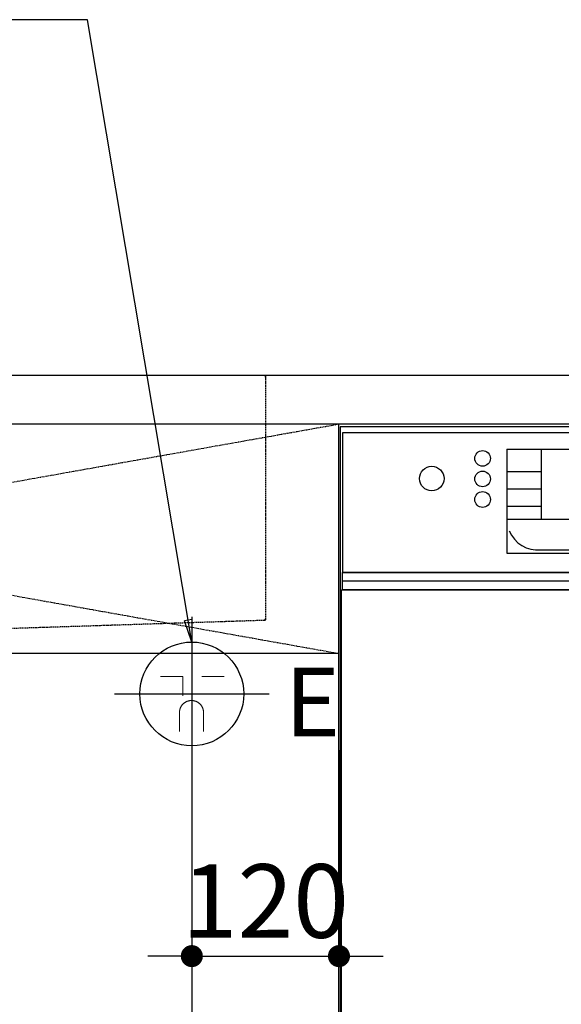
# Model space of a CAD drawing. Units: millimetres. Extents: x -109 to 26472, y -120 to 8847.
# Drawn here: x 15758 to 16200, y 2383 to 3187 of the extents above; entities that cross this region are included whole.
import ezdxf

# ---------------------------------------------------------------- set-up
doc = ezdxf.new("R2010")
doc.units = ezdxf.units.MM
for name, pattern in [('CENTER', [2, 1.25, -0.25, 0.25, -0.25]), ('HIDDEN', [0.375, 0.25, -0.125]), ('STYLE_01', [1.40625, 0.9375, -0.15625, 0.15625, -0.15625])]:
    doc.linetypes.add(name, pattern=pattern)
doc.layers.get('DEFPOINTS').update_dxf_attribs({"color": 146})
for name, color, linetype in [('122-扉', 6, 'Continuous'), ('123-扉向き', 231, 'CENTER'), ('126-甲板', 2, 'Continuous'), ('140-パーツ芯', 13, 'CENTER'), ('150-機器', 8, 'Continuous'), ('160-文字', 254, 'Continuous'), ('166-寸法B', 11, 'Continuous')]:
    doc.layers.add(name, color=color, linetype=linetype)
doc.styles.add('KH001', font='txt')
doc.styles.add('ＭＳ ゴシック', font='txt', dxfattribs={"height": 10})
doc.dimstyles.new('KH1xx030', dxfattribs={"dimscale": 30, "dimtxt": 2, "dimasz": 0.6, "dimexe": 0.3, "dimexo": 1.2, "dimgap": 0.5, "dimtad": 3, "dimdec": 1, "dimdsep": 46, "dimlunit": 6, "dimtxsty": 'KH001', "dimblk": 'DOT', "dimcen": 1, "dimdle": 1, "dimclrd": 256, "dimclre": 256, "dimclrt": 256, "dimadec": 0, "dimazin": 0, "dimtfac": 1, "dimtdec": 1, "dimtix": 1, "dimtmove": 2, "dimatfit": 3, "dimldrblk": 'CLOSEDBLANK', "dimfxl": 1, "dimtolj": 1, "dimtzin": 0, "dimlwd": -1, "dimlwe": -1, "dimarcsym": 0})

# ---------------------------------------------------------------- blocks, each defined once
blk = doc.blocks.new('KHB800HL-10_S2')
at = {"layer": '140-パーツ芯', "linetype": 'STYLE_01'}
blk.add_line((0, -258.2), (0, -177.84), dxfattribs=at)
at = {"layer": '150-機器', "color": 161, "linetype": 'HIDDEN', "ltscale": 4}
for p, q in [((-401.5, 0), (-418, 0)), ((401.5, 0), (-401.5, 0)), ((401.5, 0), (418, 0)), ((-400, -1.5), (-400, -198.55)), ((400, -1.5), (400, -198.55)), ((-400, -198.55), (-400, -200)), ((-400, -200), (-398.55, -200.05)), ((-398.55, -200.05), (-91.95, -209.95)), ((91.95, -209.95), (398.55, -200.05)), ((398.55, -200.05), (400, -200)), ((400, -198.55), (400, -200)), ((-91.95, -209.95), (-90.5, -210)), ((-91.62, -210), (91.62, -210)), ((-90.5, -211.45), (-90.5, -210)), ((-90.5, -211.45), (-90.5, -215.5)), ((-90.5, -215.5), (-90.5, -211.51)), ((91.95, -209.95), (90.5, -210)), ((90.5, -211.45), (90.5, -210)), ((90.5, -211.45), (90.5, -215.5)), ((90.5, -211.51), (90.5, -215.5)), ((-80.5, -217), (-89, -217)), ((70.5, -217), (-70.5, -217)), ((89, -217), (80.5, -217))]:
    blk.add_line(p, q, dxfattribs=at)
for centre, start, end in [((-401.5, -1.5), 0, 90), ((401.5, -1.5), 90, 180), ((-398.5, -198.55), 180, 268.05851), ((398.5, -198.55), 271.94149, 0), ((-92, -211.45), 360, 88.14983), ((-89, -215.5), 180, 270), ((89, -215.5), 270, 0), ((92, -211.45), 91.85017, 180)]:
    blk.add_arc(centre, 1.5, start, end, dxfattribs=at)
blk = doc.blocks.new('_Dot')
at = {"color": 0, "linetype": 'ByBlock', "lineweight": -2}
blk.add_line((-0.5, 0), (-1, 0), dxfattribs=at)
at = {"color": 0, "linetype": 'ByBlock', "const_width": 0.5}
blk.add_lwpolyline([(-0.25, 0, 1), (0.25, 0, 1)], format="xyb", close=True, dxfattribs=at)
blk = doc.blocks.new('*D619')
at = {"layer": '166-寸法B', "transparency": 16777216}
for p, q in [((15898.7, 2517.62), (15898.7, 1875.92)), ((17218.7, 2000.74), (17218.7, 1875.92)), ((15916.7, 1884.92), (17200.7, 1884.92))]:
    blk.add_line(p, q, dxfattribs=at)
at = {"layer": 'DEFPOINTS', "color": 0, "transparency": 16777216}
for p in [(15898.7, 2553.62), (17218.7, 2036.74), (17218.7, 1884.92)]:
    blk.add_point(p, dxfattribs=at)
at = {"layer": '166-寸法B', "transparency": 16777216, "xscale": 18, "yscale": 18, "zscale": 18, "rotation": 180}
blk.add_blockref('_Dot', (15898.7, 1884.92), dxfattribs=at)
at = {"layer": '166-寸法B', "transparency": 16777216, "xscale": 18, "yscale": 18, "zscale": 18}
blk.add_blockref('_Dot', (17218.7, 1884.92), dxfattribs=at)
at = {"layer": '166-寸法B', "transparency": 16777216, "insert": (16558.7, 1933.73), "char_height": 60, "attachment_point": 5, "style": 'KH001'}
blk.add_mtext('\\A1;1,320', dxfattribs=at)
blk = doc.blocks.new('_ClosedBlank')
at = {"color": 0, "linetype": 'ByBlock', "lineweight": -2}
for p, q in [((-1, 0.167), (0, 0)), ((-1, 0.167), (-1, -0.167)), ((0, 0), (-1, -0.167))]:
    blk.add_line(p, q, dxfattribs=at)
blk = doc.blocks.new('*D282')
at = {"layer": 'DEFPOINTS', "linetype": 'ByBlock', "transparency": 16777216}
for p, q in [((-120, -79), (-120, -256.02)), ((0, -79), (0, -256.02)), ((-138, -247.02), (-156, -247.02)), ((-120, -247.02), (0, -247.02)), ((18, -247.02), (36, -247.02))]:
    blk.add_line(p, q, dxfattribs=at)
at = {"layer": 'DEFPOINTS', "color": 0, "transparency": 16777216}
for p in [(-120, -43), (0, -43), (0, -247.02)]:
    blk.add_point(p, dxfattribs=at)
at = {"layer": 'DEFPOINTS', "transparency": 16777216, "xscale": 18, "yscale": 18, "zscale": 18}
blk.add_blockref('_Dot', (-120, -247.02), dxfattribs=at)
at = {"layer": 'DEFPOINTS', "transparency": 16777216, "xscale": 18, "yscale": 18, "zscale": 18, "rotation": 180}
blk.add_blockref('_Dot', (0, -247.02), dxfattribs=at)
at = {"layer": 'DEFPOINTS', "transparency": 16777216, "insert": (-60, -202.02), "char_height": 60, "attachment_point": 5, "style": 'KH001'}
blk.add_mtext('\\A1;120', dxfattribs=at)
blk = doc.blocks.new('BOCSH_DW_L')
at = {"layer": '122-扉'}
blk.add_line((0, 85), (0, 820), dxfattribs=at)
blk.add_lwpolyline([(2, 103), (2, 685), (448, 685), (448, 103)], close=True, dxfattribs=at)
at = {"layer": '150-機器', "color": 13, "linetype": 'Continuous'}
for p, q in [((1, 818), (1, 85)), ((449, 818), (1, 818)), ((3, 813), (3, 699)), ((447, 813), (3, 813)), ((136.94, 799.79), (136.94, 714.81)), ((136.94, 799.79), (313.06, 799.79)), ((164.82, 799.79), (164.82, 742.62)), ((136.94, 781.48), (164.82, 781.48)), ((136.94, 767.37), (164.82, 767.37)), ((136.94, 753.27), (164.82, 753.27)), ((136.94, 742.62), (313.06, 742.62)), ((164.82, 717.58), (285.47, 717.58)), ((447, 699), (3, 699))]:
    blk.add_line(p, q, dxfattribs=at)
at = {"layer": '150-機器', "color": 13}
for p, q in [((447, 699), (3, 699)), ((447, 692), (3, 692)), ((447, 685), (3, 685))]:
    blk.add_line(p, q, dxfattribs=at)
at = {"layer": '150-機器', "color": 13, "linetype": 'Continuous'}
blk.add_lwpolyline([(136.94, 714.81), (313.06, 714.81), (313.06, 799.79)], dxfattribs=at)
at = {"layer": '150-機器', "color": 13}
blk.add_lwpolyline([(3, 699), (447, 699), (447, 685), (3, 685)], close=True, dxfattribs=at)
at = {"layer": '150-機器', "color": 13, "linetype": 'Continuous'}
for centre, radius in [((117.16, 792.19), 6.4), ((75.7, 775.73), 9.99), ((117.16, 775.42), 6.4), ((117.16, 758.64), 6.4)]:
    blk.add_circle(centre, radius, dxfattribs=at)
blk.add_arc((161.99, 742.27), 24.83, 201.63756, 275.86859, dxfattribs=at)
blk = doc.blocks.new('食洗機コンセント')
at = {"layer": '160-文字', "color": 4, "linetype": 'Continuous', "lineweight": 9}
for p, q in [((-145.45, -18.81), (-127.25, -18.81)), ((-127.25, -18.81), (-127.25, -34.53)), ((-111.85, -18.81), (-93.65, -18.81)), ((-130.05, -48.21), (-130.05, -63.61)), ((-110.45, -48.21), (-110.45, -63.61))]:
    blk.add_line(p, q, dxfattribs=at)
at = {"layer": '160-文字', "color": 4}
blk.add_circle((-120, -33), 42.33, dxfattribs=at)
at = {"layer": '160-文字', "color": 4, "linetype": 'Continuous', "lineweight": 9}
for points in [[(-120.25, -38.41), (-122.88, -38.41), (-127.43, -41.04), (-130.05, -45.59), (-130.05, -48.21)], [(-110.45, -48.21), (-110.45, -45.59), (-113.08, -41.04), (-117.63, -38.41), (-120.25, -38.41)]]:
    blk.add_open_spline(points, degree=2, dxfattribs=at)
at = {"layer": 'DEFPOINTS'}
for p, q in [((-120, 29.99), (-120, -95.99)), ((-182.99, -33), (-57.01, -33))]:
    blk.add_line(p, q, dxfattribs=at)
at = {"layer": '150-機器', "color": 4, "lineweight": 0, "insert": (-44.16, -11.72), "char_height": 56, "attachment_point": 1, "line_spacing_factor": 0.782827, "style": 'ＭＳ ゴシック'}
blk.add_mtext('{E}', dxfattribs=at)
at = {"layer": 'DEFPOINTS', "color": 0}
dim = blk.add_linear_dim(base=(0, -247.02), p1=(-120, -43), p2=(0, -43), dimstyle='KH1xx030', override={"dimfxl": 0.5, "dimarcsym": 1}, dxfattribs=at)
dim.commit()
dim.dimension.update_dxf_attribs({"geometry": '*D282', "text_midpoint": (-60, -202.02)})

msp = doc.modelspace()

# ---------------------------------------------------------------- linework, layer by layer
at = {"layer": '122-扉'}
msp.add_line((16018.7, 2669.74), (14968.7, 2669.74), dxfattribs=at)
at = {"layer": '123-扉向き', "ltscale": 2}
for p, q in [((14968.7, 2856.74), (16018.7, 2669.74)), ((16018.7, 2856.74), (14968.7, 2669.74))]:
    msp.add_line(p, q, dxfattribs=at)
at = {"layer": '126-甲板'}
msp.add_lwpolyline([(14946.7, 2896.74), (17215.7, 2896.74), (17215.7, 2856.74), (14946.7, 2856.74)], close=True, dxfattribs=at)

# ---------------------------------------------------------------- block references
at = {"layer": '150-機器', "xscale": -1}
msp.add_blockref('KHB800HL-10_S2', (15558.7, 2896.74), dxfattribs=at)
at = {"layer": '150-機器', "color": 0, "lineweight": -2}
msp.add_blockref('BOCSH_DW_L', (16018.7, 2036.74), dxfattribs=at)
at = {"layer": '150-機器', "color": 0}
msp.add_blockref('食洗機コンセント', (16018.7, 2669.74), dxfattribs=at)

# ---------------------------------------------------------------- dimensions: what is measured, and where the dimension line sits
at = {"layer": '166-寸法B'}
dim = msp.add_linear_dim(base=(17218.7, 1884.92), p1=(15898.7, 2553.62), p2=(17218.7, 2036.74), dimstyle='KH1xx030', dxfattribs=at)
dim.commit()
dim.dimension.update_dxf_attribs({"geometry": '*D619', "text_midpoint": (16558.7, 1933.73)})

# ---------------------------------------------------------------- leaders
at = {"layer": '160-文字', "annotation_type": 0, "has_hookline": 1, "hookline_direction": 1, "text_width": 1128.43}
msp.add_leader([(15898.7, 2679.07), (15813.59, 3186.95), (15795.59, 3186.95)], dimstyle='KH1xx030', override={"dimgap": 0.5, "dimtad": 1}, dxfattribs=at)

doc.saveas('drawing.dxf')
